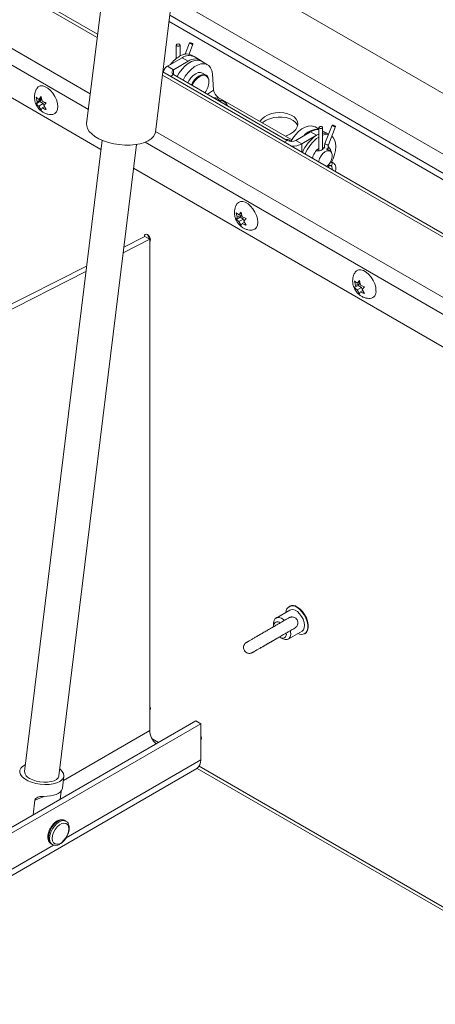
# Model space of a CAD drawing. Units: inches. Extents: x 0.1 to 10.8, y -1.1 to 8.4.
# Drawn here: x 9.3 to 9.4, y 3 to 3.3 of the extents above; entities that cross this region are included whole.
import ezdxf

# ---------------------------------------------------------------- set-up
doc = ezdxf.new("R2010")
doc.units = ezdxf.units.IN
doc.header["$MEASUREMENT"] = 0

msp = doc.modelspace()

# ---------------------------------------------------------------- linework, layer by layer
at = {"color": 8, "linetype": 'Continuous', "lineweight": 15}
for p, q in [((9.313686275440231, 3.302098178536087), (8.85464186091909, 3.567098878340644)), ((8.857414852853422, 3.546688662027683), (9.311527916912736, 3.284534770248726)), ((9.310930885362502, 3.279676402617404), (8.855161815208154, 3.542786286366163)), ((9.336075153788734, 3.307072493032069), (9.786993269391916, 3.046763005737583)), ((9.782939539041044, 3.031204035603298), (9.334021202577027, 3.290359074973859)), ((9.337498724276417, 3.290504196490092), (9.336567420129608, 3.289966566049924)), ((9.337498789347976, 3.29050417213188), (9.337498789347976, 3.292040943532907)), ((9.349992203243064, 3.285664385248467), (9.348102655324183, 3.284382673607728)), ((9.351031884070736, 3.283155557059203), (9.351439166956068, 3.283431835622985)), ((9.331862844049533, 3.272795666686498), (9.778679824671398, 3.014853714222331)), ((9.777501378744994, 3.010330989966002), (9.328654881281679, 3.269444557564208)), ((9.372965001222743, 3.270029950615555), (9.372033697075933, 3.269492320175388)), ((9.37749879699725, 3.266337373862424), (9.37749879699725, 3.268949430633654)), ((9.330044614558886, 3.08610259687508), (9.303120964362499, 3.070559904452216)), ((9.330844344014189, 3.083471486162934), (9.33278106881306, 3.082353438734854)), ((9.345967039306423, 3.076910776721721), (9.304027085816125, 3.052699356926333)), ((9.345512449397983, 3.075003769165295), (9.637775433377396, 2.906283939816525)), ((9.300067904439913, 3.050413770167928), (9.111619824778682, 2.941625009413381))]:
    msp.add_line(p, q, dxfattribs=at)
at = {"color": 7, "linetype": 'Continuous', "lineweight": 15}
for p, q in [((9.313809911401588, 3.303104177195499), (8.856234877745392, 3.567256621482351)), ((9.31484337789541, 3.267211011238941), (8.855161815208154, 3.532579528850575)), ((9.34019639588166, 3.517818194505506), (9.310382267051871, 3.275212435526502)), ((9.33183583935271, 3.272575968846504), (9.3616499681825, 3.515181709039949)), ((9.793092849545445, 3.070174827838218), (9.339165760000636, 3.332221358815191)), ((9.788798029069929, 3.053689956409165), (9.336989604401861, 3.314513408186768)), ((9.787461556863443, 3.048560052783043), (9.336312372155641, 3.309002933432269)), ((9.338352040160233, 3.299723844297067), (9.338352040160233, 3.295533950893865)), ((9.339508882329179, 3.296321422721844), (9.339508882329179, 3.299723844297067)), ((9.342456038290129, 3.30043268152609), (9.341087648484145, 3.296905802526979)), ((9.342326806174732, 3.296901207666944), (9.343534599374069, 3.300014199524263)), ((9.340223205363808, 3.295774830515279), (9.335627005964595, 3.29312150107982)), ((9.340223205363808, 3.295774830515279), (9.342094988747188, 3.294694272968368)), ((9.34389935799585, 3.296138850263658), (9.343067483190596, 3.296619081366726)), ((9.345771141379233, 3.295058292716747), (9.34389935799585, 3.296138850263658)), ((9.337498789347976, 3.292040943532907), (9.335627005964595, 3.29312150107982)), ((9.342094988747188, 3.294694272968368), (9.337498789347976, 3.292040943532907)), ((9.348088274509731, 3.293575106239936), (9.346216491126349, 3.294655663786848)), ((9.783183622457386, 3.032140501426996), (9.334144838538384, 3.291365073633272)), ((9.337498724276417, 3.290504196490092), (9.372965001222743, 3.270029950615555)), ((9.347616831067612, 3.290370316914191), (9.346507686351124, 3.291010612529943)), ((9.349992203243064, 3.285664385248467), (9.34959162272827, 3.290720461986484)), ((9.29498204156217, 3.282054712735909), (9.294655902910423, 3.283506637942145)), ((9.295501963315454, 3.282794480459984), (9.296215668170275, 3.283646116787387)), ((9.296215668170275, 3.283646116787387), (9.29654187189358, 3.282194154016139)), ((9.295828329717656, 3.282103622418737), (9.294655902910423, 3.281426794829601)), ((9.294655902910423, 3.281426794829601), (9.29498204156217, 3.282054712735909)), ((9.29634825147094, 3.282843408928371), (9.29498204156217, 3.282054712735909)), ((9.296303091809266, 3.283256962095263), (9.295501963315454, 3.282794480459984)), ((9.296868173224224, 3.281503333539903), (9.295501963315454, 3.280714637347441)), ((9.296215668170275, 3.279486449347858), (9.295501963315454, 3.280714637347441)), ((9.29634825147094, 3.282843408928371), (9.295828329717656, 3.282103622418737)), ((9.295828329717656, 3.282103622418737), (9.296868173224224, 3.281503333539903)), ((9.297253104029174, 3.280524896475915), (9.29654187189358, 3.280114310903596)), ((9.296868173224224, 3.281503333539903), (9.297101649976511, 3.280901654008068)), ((9.297775498501686, 3.281705733740632), (9.297061793646865, 3.28085409741323)), ((9.297061793646865, 3.28085409741323), (9.297775498501686, 3.279625890628089)), ((9.301367188250655, 3.280570430448683), (9.301361982525966, 3.280763733357478)), ((9.352242540418652, 3.282054477916572), (9.351420979455437, 3.282894015433649)), ((9.374377411938125, 3.270189868658036), (9.351439166956068, 3.283431835622985)), ((9.352623892287879, 3.282391188088997), (9.352563278131035, 3.282413851639181)), ((9.29654187189358, 3.280114310903596), (9.296215668170275, 3.279486449347858)), ((9.386927373017645, 3.274743923753084), (9.384704593647129, 3.269014912683206)), ((9.38578308965951, 3.268596468246391), (9.388005869030026, 3.274325479316269)), ((9.375627078685428, 3.270029950615555), (9.38022327808464, 3.272683280051015)), ((9.37749879699725, 3.268949430633654), (9.382094996396463, 3.271602760069114)), ((9.382094996396463, 3.271602760069114), (9.38022327808464, 3.272683280051015)), ((9.38282334235197, 3.273522978396154), (9.381606504205987, 3.274225444105427)), ((9.38282330981619, 3.271963994376387), (9.382094996396463, 3.271602760069114)), ((9.38282334235197, 3.274035067741556), (9.38282334235197, 3.266750516568512)), ((9.385771149028505, 3.271966779817494), (9.383980184520917, 3.273000681620506)), ((9.383980217056695, 3.267228477531114), (9.383980217056695, 3.274035086524061)), ((9.38583543972841, 3.271929665586437), (9.385771149028505, 3.271966779817494)), ((9.315193690631181, 3.270061898583029), (9.2910171338888, 3.073330679525993)), ((9.301743985110779, 3.072012443837799), (9.325920509317381, 3.268743637067745)), ((9.374110260654255, 3.269725114212308), (9.373951355908135, 3.269887505958845)), ((9.375627078685428, 3.270029950615555), (9.37749879699725, 3.268949430633654)), ((9.38642147418524, 3.267143384986437), (9.385717042027522, 3.268145641847467)), ((9.384688748722606, 3.267639000718454), (9.384458655691367, 3.267771830598026)), ((9.386382366178518, 3.266661296172184), (9.385176655269055, 3.267357338264544)), ((9.385732333843794, 3.262231871433197), (9.386449031990312, 3.262167782999712)), ((9.386552105339149, 3.263320026745711), (9.386493345721725, 3.263325273430138)), ((9.775189906840094, 3.001458616777943), (9.325010808928031, 3.261341478240332)), ((9.357373823244304, 3.246036703835689), (9.357047684592557, 3.247488629041925)), ((9.358740033153074, 3.246825400028151), (9.357373823244304, 3.246036703835689)), ((9.357893744997588, 3.246776471559764), (9.358607449852409, 3.247628107887166)), ((9.3586948734914, 3.247238953195043), (9.357893744997588, 3.246776471559764)), ((9.358740033153074, 3.246825400028151), (9.35822011139979, 3.246085613518517)), ((9.358607449852409, 3.247628107887166), (9.358933653575715, 3.246176145115919)), ((9.35822011139979, 3.246085613518517), (9.357047684592557, 3.245408785929381)), ((9.357047684592557, 3.245408785929381), (9.357373823244304, 3.246036703835689)), ((9.359259954906358, 3.245485324639683), (9.357893744997588, 3.244696628447221)), ((9.358607449852409, 3.243468440447638), (9.357893744997588, 3.244696628447221)), ((9.35822011139979, 3.246085613518517), (9.359259954906358, 3.245485324639683)), ((9.358933653575715, 3.244096302003376), (9.358607449852409, 3.243468440447638)), ((9.359644885711308, 3.244506887575694), (9.358933653575715, 3.244096302003376)), ((9.359259954906358, 3.245485324639683), (9.359493431658647, 3.244883645107848)), ((9.36016728018382, 3.245687724840412), (9.359453575328999, 3.24483608851301)), ((9.359453575328999, 3.24483608851301), (9.36016728018382, 3.243607881727869)), ((9.363758969932789, 3.244552440334022), (9.3637537642081, 3.2447457056717)), ((9.330044614558886, 3.239195990716267), (9.321774377353286, 3.235005802558343)), ((9.32854172184126, 3.240063592214736), (9.32198794220864, 3.236743070712823)), ((9.32854172184126, 3.240063592214736), (9.330044614558886, 3.239195990716267)), ((9.330044614558886, 3.08610259687508), (9.330044614558886, 3.239195990716267)), ((9.31037615032536, 3.230859847072015), (9.002924675574015, 3.075086660520409)), ((9.310162618005787, 3.22912259770004), (9.004427568291643, 3.07421905902194)), ((9.394244279353849, 3.224751842584659), (9.393918140702102, 3.226203767790896)), ((9.39561048926262, 3.225540538777122), (9.394244279353849, 3.224751842584659)), ((9.394764201107131, 3.225491610308735), (9.395477905961952, 3.226343246636138)), ((9.395565329600945, 3.225954091944014), (9.394764201107131, 3.225491610308735)), ((9.39561048926262, 3.225540538777122), (9.395090567509335, 3.224800752267488)), ((9.395477905961952, 3.226343246636138), (9.395804044613701, 3.224891321429901)), ((9.395090567509335, 3.224800752267488), (9.393918140702102, 3.224123924678352)), ((9.393918140702102, 3.224123924678352), (9.394244279353849, 3.224751842584659)), ((9.396130411015902, 3.224200463388654), (9.394764201107131, 3.223411767196191)), ((9.395477905961952, 3.222183579196609), (9.394764201107131, 3.223411767196191)), ((9.395090567509335, 3.224800752267488), (9.396130411015902, 3.224200463388654)), ((9.395804044613701, 3.222811478317357), (9.395477905961952, 3.222183579196609)), ((9.396515276749295, 3.223222063889676), (9.395804044613701, 3.222811478317357)), ((9.396130411015902, 3.224200463388654), (9.39636388776819, 3.223598783856819)), ((9.397037671221804, 3.224402901154395), (9.396323966366984, 3.223551264826992)), ((9.396323966366984, 3.223551264826992), (9.397037671221804, 3.222323058041851)), ((9.40062630260752, 3.223063323412025), (9.400609644288515, 3.223674660280134)), ((9.373625119649049, 3.124831077724708), (9.373483523937516, 3.124749336260356)), ((9.373760598634073, 3.123635768263089), (9.369462492044846, 3.121154524143895)), ((9.36867558168659, 3.119415133012558), (9.368675549150812, 3.118614754101615)), ((9.370668300561647, 3.115162841102934), (9.371361410268166, 3.114762582592133)), ((9.373261239493308, 3.11457422899363), (9.377559346082535, 3.117055473112823)), ((9.37838510416128, 3.11625864859353), (9.378526699872813, 3.116340390057882)), ((9.344464081517238, 3.089097913258882), (9.100312828075927, 2.948152394756931)), ((9.345967039306423, 3.088230274195402), (9.101815785865112, 2.947284755693451)), ((9.345967039306423, 3.088230274195402), (9.344464081517238, 3.089097913258882)), ((9.345967039306423, 3.076910776721721), (9.345967039306423, 3.088230274195402)), ((9.113322519717018, 2.940642056523509), (9.344763150400603, 3.07424988869447)), ((9.302821667728677, 3.068124159654631), (9.303276355244456, 3.07182411472728)), ((9.344854283118433, 3.074305956211803), (9.636781237569192, 2.905780112580825)), ((9.302414319771787, 3.067235629588935), (9.30209520884837, 3.06463891181698)), ((9.302819260081009, 3.068124534161175), (9.302760988500275, 3.067863948312062)), ((9.293661446815985, 3.059770204629031), (9.29423137606206, 3.064408116521934)), ((9.29423137606206, 3.064408116521934), (9.297129402996259, 3.065569940375401)), ((9.30392212539209, 3.057843036922954), (9.30353390847343, 3.05806714977972)), ((9.299318572906754, 3.050765173107233), (9.299706789825414, 3.050541060250467))]:
    msp.add_line(p, q, dxfattribs=at)
at = {"color": 7, "linetype": 'Continuous', "lineweight": 15, "flags": 128}
for points in [[(9.33933950106212, 3.299959940392403), (9.339151802151314, 3.300032346951474), (9.338930461244706, 3.300057759681545), (9.338709120338098, 3.300032309386463), (9.338521453963072, 3.299959959174909), (9.338396093605411, 3.299851602900128), (9.338352040160233, 3.299723844297067), (9.338396028533854, 3.299596048128995), (9.33852148649885, 3.29948771063672), (9.33870908780232, 3.299415322860154), (9.338930461244706, 3.29938992891259), (9.339151834687094, 3.299415322860154), (9.339339468526342, 3.299487729419226), (9.339464861419781, 3.299596029346489), (9.339508882329179, 3.299723844297067), (9.339464861419781, 3.299851621682634), (9.33933950106212, 3.299959940392403)], [(9.342641101802812, 3.300255108643026), (9.342511511793843, 3.300343082977578), (9.342455615324997, 3.300412814101611), (9.342481904234676, 3.300453709948935), (9.342586279014684, 3.300459574185524), (9.34275302488362, 3.300429469923897), (9.342956568718947, 3.300368038680736), (9.343166034066108, 3.300284579689132), (9.343349535861385, 3.300191772407327), (9.343479093334576, 3.300103854420291), (9.343534989803421, 3.300034123296259), (9.343508765965302, 3.299993189883923), (9.343404293577954, 3.29998734442984), (9.343237645316357, 3.300017429908962), (9.34303403640947, 3.300078898717133), (9.342824571062309, 3.300162357708738), (9.342641101802812, 3.300255108643026)], [(9.346216491126349, 3.294655663786848), (9.345882348672895, 3.29481629288034), (9.345041103563199, 3.294995191548626), (9.34410378029722, 3.29491632379809), (9.343106330911086, 3.294582710730162), (9.342087147624376, 3.294007179278857), (9.341085370979593, 3.293211855159443), (9.340139523339436, 3.292227298860973), (9.339285947169385, 3.291091359873756), (9.338575398285158, 3.28988266978322)], [(9.34959162272827, 3.290720461986484), (9.349403696067007, 3.291768770142825), (9.349023938450966, 3.292641789467068), (9.348466958445055, 3.293305948795356), (9.347754132056274, 3.293735735333428), (9.34691288694658, 3.293914634001714), (9.3459755636806, 3.293835766251178), (9.344978114294467, 3.293502153183251), (9.343958931007757, 3.292926621731946), (9.342957154362976, 3.292131297612531), (9.342011306722817, 3.291146741314061), (9.341157730552766, 3.290010802326844), (9.340447181668539, 3.288802112236307)], [(9.341960095406192, 3.287928704801118), (9.342292155569773, 3.288576850554365), (9.342909521982074, 3.289480284062406), (9.343628465097362, 3.290239209522984), (9.344400018567786, 3.290801914888132), (9.34517153950243, 3.291130007415864), (9.34589048261772, 3.291201156007576), (9.346507686351124, 3.291010612529943)], [(9.347407886292919, 3.29023249532929), (9.347068961079904, 3.290302127626048), (9.34638346474574, 3.290234282154222), (9.345647830775668, 3.289921458918189), (9.344912164269816, 3.289384918468686), (9.344226667935652, 3.288661306719728), (9.343637998080698, 3.287799875027869), (9.343307532170304, 3.287150846203778)], [(9.2948590563164, 3.286213922044889), (9.295306618496511, 3.286691267512148), (9.295932086317858, 3.286970047533638), (9.29667194993924, 3.286991363424042), (9.297483327203532, 3.286753896170497), (9.298318911087627, 3.286271523861793), (9.299130223280361, 3.285572232431265), (9.2998701519733, 3.284696650621364), (9.30049561979465, 3.283695720824737), (9.3009703168147, 3.2826275621524), (9.301266587621045, 3.281554295851414), (9.301367318393773, 3.280538250799135), (9.301266587621045, 3.279638507021504), (9.3009703168147, 3.278907307712424), (9.30049561979465, 3.278387222553365), (9.2998701519733, 3.278108423746317), (9.299566918510184, 3.278067499132059)], [(9.352242540418652, 3.282054477916572), (9.352347728593143, 3.281934081277206), (9.352350526670163, 3.281930418661139)], [(9.365812595786702, 3.277349464520488), (9.364986056849254, 3.276661596366429), (9.364426831874571, 3.275934211322642)], [(9.372335368821645, 3.271368710122521), (9.372873152717768, 3.271543055680402), (9.373986071584651, 3.27204508945544), (9.374919392949778, 3.272678169129211), (9.375629518868875, 3.273412730323522), (9.376083197775495, 3.274214456701527), (9.37625924887731, 3.275045763816203), (9.3761493755506, 3.275867865225648), (9.375758783520052, 3.276642275108799), (9.375105757893634, 3.277332799244603), (9.374220752160774, 3.277907131528048), (9.373145216904309, 3.278338431725057), (9.371929354831705, 3.278606565102589), (9.370630103556744, 3.278698928864994), (9.369308174843606, 3.278611278568996), (9.36802541920875, 3.278347652972295), (9.366841800093438, 3.277920392797762), (9.365812595786702, 3.277349464520488), (9.365812595786702, 3.277349464520488)], [(9.310382267051871, 3.275212435526502), (9.310386887132532, 3.274552756837322), (9.310639755209285, 3.273692332407449), (9.311163743934983, 3.272837181123496), (9.311945285889653, 3.272009409573243), (9.312964241425908, 3.271230410743589), (9.314194093883613, 3.270520432032078), (9.31560302327061, 3.269897842729181), (9.317154556978299, 3.269378758368188), (9.318808513319237, 3.268976608727575), (9.320522107743638, 3.268701818519253), (9.322250896376978, 3.268561488067653), (9.32395004491537, 3.268559299397199), (9.325575630056754, 3.268695290817819), (9.327085615574271, 3.268965913251088), (9.328440730782297, 3.269364180468904), (9.329605967182307, 3.269879744205195), (9.330551131571097, 3.270499344920784), (9.331251757042638, 3.271206811754545), (9.331689721167853, 3.27198390774226), (9.33183583935271, 3.272575968846504)], [(9.365261244470611, 3.27545254319986), (9.365480112657991, 3.275645537621268), (9.366413466558896, 3.276278654863103), (9.367526385425782, 3.276780688638141), (9.36876681201176, 3.27712817889777), (9.370076897701232, 3.277304859344925), (9.371395149871306, 3.277302521453759), (9.37266010843488, 3.277121202322186), (9.37381262334518, 3.276769410092471), (9.374798685208559, 3.276263616829687), (9.37557222336152, 3.275627469668689), (9.376097155624818, 3.274890663866837), (9.376208688276272, 3.274637942790331)], [(9.374093797549929, 3.269694884473299), (9.374675960249022, 3.270661140192335), (9.375529536419073, 3.271797079179552), (9.37647538405923, 3.272781635478022), (9.377477160704013, 3.273576959597436), (9.37849634399072, 3.274152491048742), (9.379493793376856, 3.27448610411667), (9.380431116642836, 3.274564971867206), (9.38127236175253, 3.274386073198919), (9.381606504205987, 3.274225444105427)], [(9.383810770718078, 3.274271220184409), (9.38362313687883, 3.274343589178468), (9.383401795972222, 3.274369001908539), (9.383180389994056, 3.274343589178468), (9.382992788690586, 3.274271201401903), (9.382867363261369, 3.274162882692134), (9.38282334235197, 3.274035067741556), (9.382867363261369, 3.273907290355989), (9.382992723619028, 3.27379897164622), (9.383180422529835, 3.273726565087149), (9.383401763436444, 3.273701152357078), (9.38362310434305, 3.27372660265216), (9.383810803253857, 3.27379897164622), (9.383936131075737, 3.273907309138495), (9.383980217056695, 3.274035086524061), (9.383936196147298, 3.274162863909628), (9.383810770718078, 3.274271220184409)], [(9.38711237145877, 3.274566388435032), (9.38698284652136, 3.274654325204573), (9.386926950052514, 3.274724056328606), (9.386953173890634, 3.274764989740941), (9.3870576137422, 3.274770816412518), (9.387224262003798, 3.274740730933396), (9.387427870910685, 3.274679262125225), (9.387637336257846, 3.27459580313362), (9.387820805517343, 3.274503052199332), (9.387950395526312, 3.27441507786478), (9.388006291995158, 3.274345346740748), (9.38798000308548, 3.274304450893423), (9.387875628305471, 3.274298586656835), (9.387708914972317, 3.274328709700968), (9.387505371136987, 3.274390140944128), (9.387295905789825, 3.274473599935733), (9.38711237145877, 3.274566388435032)], [(9.38577931550911, 3.271784940687197), (9.384916629320855, 3.271814082894773), (9.383980217056695, 3.271606045558309)], [(9.386753274062588, 3.263262404959759), (9.387249997805228, 3.264278525568135), (9.387730453658214, 3.265593901650345), (9.388026334035208, 3.266891016703399), (9.388126251413453, 3.268120014923486), (9.388026334035208, 3.269233650994205), (9.387730453658214, 3.270189149835487), (9.387249997805228, 3.270949784611881), (9.386843137885027, 3.271328539648759)], [(9.374080620559312, 3.269718800263254), (9.374048312530462, 3.269770095713446), (9.373700765335931, 3.270078580995802)], [(9.38530975914219, 3.261828191963213), (9.385332696866598, 3.261847332295036), (9.385933827925028, 3.262466786038208), (9.386438685612493, 3.263223176751128), (9.386802468160894, 3.264049312694827), (9.386992802469827, 3.264871764158685), (9.386992802469827, 3.265617475690054), (9.386802468160894, 3.266220171838444), (9.386438685612493, 3.266626293392016), (9.385933827925028, 3.266799787826284), (9.385332696866598, 3.266725190422689), (9.384688748722606, 3.266409183824098), (9.384059148857288, 3.265879790719831), (9.383499923882605, 3.265184101247971), (9.383060690861994, 3.264383896454794), (9.382780492730625, 3.263550276015813), (9.382733380922193, 3.263315498525965)], [(9.385679918703335, 3.261614504982957), (9.385815495295697, 3.261793913130894), (9.386103176656306, 3.262198714923157)], [(9.357250772926974, 3.25019595070968), (9.357698400178645, 3.250673258611928), (9.358323867999992, 3.250952038633418), (9.359063731621374, 3.250973354523822), (9.359875108885666, 3.250735887270278), (9.360710692769763, 3.250253514961573), (9.361522004962495, 3.249554223531045), (9.362261933655436, 3.248678641721144), (9.362887401476783, 3.247677711924517), (9.363362098496834, 3.246609553252179), (9.36365836930318, 3.245536286951194), (9.363759100075907, 3.244520241898915), (9.36365836930318, 3.243620498121284), (9.363362098496834, 3.242889298812204), (9.362887401476783, 3.242369213653145), (9.362261933655436, 3.242090414846097), (9.36195870019232, 3.242049490231839)], [(9.33025264833176, 3.239019858054397), (9.330181394975083, 3.239474574598227), (9.32997850185534, 3.239942297181948), (9.329674877962871, 3.240351850224582), (9.32931672410429, 3.240640870006976), (9.328958570245707, 3.240765365867774), (9.328654946353238, 3.240706369509575), (9.328452118305055, 3.24047286477063), (9.328380864948379, 3.240100415601308), (9.32838594052995, 3.239984734608145)], [(9.330044614558886, 3.238460686384323), (9.330181394975083, 3.238647427670634), (9.33025264833176, 3.239019858054397)], [(9.394130339054724, 3.228924897698992), (9.39456879121663, 3.229388434925911), (9.395194259037979, 3.2296672149474), (9.395934122659359, 3.229688530837804), (9.39674556499521, 3.229451026019249), (9.397581083807747, 3.228968691275555), (9.398392396000482, 3.228269399845027), (9.39913238976498, 3.227393780470115), (9.399757857586327, 3.226392850673488), (9.400232489534819, 3.225324729566162), (9.400528825412723, 3.224251425700164), (9.40062955618545, 3.223235380647886)], [(9.37628459424939, 3.116319621971103), (9.376763846278543, 3.116138771404958), (9.377545160482759, 3.116029897871414), (9.378232836714135, 3.116181059341856), (9.378786921035688, 3.116583455729498), (9.379175268097466, 3.117213672515728), (9.37937523299707, 3.118035127396857), (9.37937523299707, 3.119000061699871), (9.379175268097466, 3.12005239113978), (9.378786921035688, 3.121130983899587), (9.378232836714135, 3.122173112427815), (9.377545160482759, 3.123118243278401), (9.376763846278543, 3.1239114559236), (9.375934314049399, 3.124506645471896)], [(9.378526699872813, 3.116340390057882), (9.378928516747221, 3.11666519719385), (9.379316863808999, 3.11729541398008), (9.379516828708603, 3.118116868861209), (9.379516828708603, 3.119081803164223), (9.379316863808999, 3.120134132604132), (9.378928516747221, 3.121212725363939), (9.378374432425668, 3.122254853892166), (9.37768675619429, 3.123199984742753), (9.376905441990075, 3.123993197387952), (9.376075909760932, 3.124588386936248)], [(9.36867558168659, 3.119415133012558), (9.36868449649012, 3.119662553744058), (9.368850689250808, 3.120415715254599), (9.369214634478105, 3.120967955594065), (9.36974770068623, 3.121275769418709), (9.370407851648315, 3.121314956984756), (9.371143160260594, 3.121082385624229), (9.371895647764346, 3.120596422173043), (9.372079605060533, 3.120439321719182)], [(9.377559476225652, 3.117055576445606), (9.378001507323281, 3.117473530850578), (9.378269927502542, 3.118104469020477), (9.378344694723383, 3.118901669390637), (9.378220408046442, 3.119805928766564), (9.377906242561478, 3.120750202350797), (9.377425428814918, 3.121664502028441), (9.376813691092437, 3.122480977714209), (9.376116384270386, 3.123139087808751), (9.375385240237858, 3.123590008803226), (9.374674463603174, 3.123800316882418), (9.374036827400367, 3.12375437332432), (9.373760598634073, 3.123635768263089)], [(9.37395242958885, 3.117189797771369), (9.37399459595883, 3.11696095605397), (9.374039235048036, 3.116066194697076), (9.373873042287348, 3.115313037882925), (9.37350909706005, 3.11476079754346), (9.372976030851927, 3.114452979022426), (9.372315879889841, 3.114413796152769), (9.371580571277562, 3.114646362816905), (9.371361410268166, 3.114762582592133)], [(9.33025264833176, 3.092923098229933), (9.330181394975083, 3.093377804206887), (9.330044614558886, 3.09372246645205)], [(9.330237519194382, 3.09312525293542), (9.330046989670775, 3.093300033505457), (9.330044647094667, 3.093302510631177)], [(9.330044614558886, 3.09236392186347), (9.330181394975083, 3.092550659627489), (9.33025264833176, 3.092923098229933)], [(9.346197197409222, 3.083718505972769), (9.346125944052545, 3.084173211949722), (9.345967039306423, 3.084561176353593)], [(9.346182133343405, 3.083920624287342), (9.345991603819797, 3.084095403683281), (9.345967071842203, 3.084121772783252)], [(9.345967039306423, 3.083141570481111), (9.346125944052545, 3.083346067370325), (9.346197197409222, 3.083718505972769)], [(9.291274687117774, 3.075426253039017), (9.291228160953368, 3.075405372987428), (9.290407380848857, 3.074929095270784), (9.289831172197378, 3.07436034985032), (9.289523058367363, 3.07372251751657), (9.289495728312748, 3.073041620452571), (9.289750190642687, 3.072345627320845), (9.290276164050923, 3.071662938958615), (9.291052077315774, 3.071021507975709), (9.292046110445082, 3.070447664864753), (9.293217593714713, 3.069964887757743), (9.294518569385978, 3.069592900865773), (9.295895776388154, 3.069346951341882), (9.297292797679926, 3.06923714248532), (9.298652532968614, 3.069267886673211), (9.299919215928492, 3.069438029759926), (9.301041017063127, 3.0697405317348), (9.301972028387924, 3.070163044240675), (9.302674117969532, 3.070688234524036), (9.303118589250609, 3.071294611819466), (9.303287222194744, 3.071957370168408), (9.303173021609386, 3.072649376804635), (9.302780737718312, 3.073342315505314), (9.30212647573228, 3.074007750115662), (9.302001505803974, 3.074107998568317)], [(9.301743985110779, 3.072012443837799), (9.301722999533128, 3.071891105717875), (9.301462062583106, 3.071341186222937), (9.300946305409573, 3.070857975151959), (9.300201593957075, 3.070465726616347), (9.299265311836033, 3.070184067125487), (9.298184343104424, 3.070027145741715), (9.29701292490635, 3.070002835883362), (9.295809784323453, 3.070112331557363), (9.294635275226343, 3.070350173238248), (9.293548319911343, 3.070704400519118), (9.292603383273006, 3.071157254139475)], [(9.302760988500275, 3.067863948312062), (9.30251472518672, 3.067369624330229), (9.302105652833527, 3.066915815779121), (9.301543857532277, 3.06651383157462), (9.300843264596516, 3.066173508528163), (9.300021150525053, 3.065903375705117), (9.299097915251512, 3.065710008790265), (9.298096333821405, 3.065598286013569), (9.297041198498565, 3.065570876338336)], [(9.30479538570862, 3.055432670352783), (9.304691498965301, 3.054538216885365), (9.304388200430626, 3.053596249969908), (9.303910119689526, 3.052683115914544), (9.303295941783597, 3.051872764549826), (9.302595446455175, 3.051230859059848), (9.301865376103363, 3.05080939841679), (9.30116488077494, 3.050642529215824), (9.30055070286901, 3.050743765864287), (9.300072589592133, 3.051104900862703), (9.299769323593237, 3.051696705526342), (9.299665404314139, 3.052471195130523), (9.299769323593237, 3.053365667380447), (9.300072589592133, 3.054307616100447), (9.30055070286901, 3.055220768938316), (9.30116488077494, 3.056031120303034), (9.301865376103363, 3.056673025205963), (9.302595446455175, 3.057094485849021), (9.303295941783597, 3.057261355637036), (9.303910119689526, 3.057160118988573), (9.304388200430626, 3.056798965207651), (9.304691498965301, 3.056207178739469), (9.30479538570862, 3.055432670352783)], [(9.30392212539209, 3.057843036922954), (9.303922320606764, 3.057842951195526), (9.303983943372769, 3.057805218141256)]]:
    msp.add_lwpolyline(points, dxfattribs=at)
at = {"color": 8, "linetype": 'Continuous', "lineweight": 15, "flags": 128}
for points in [[(9.343069240122679, 3.287288409185366), (9.34340130028626, 3.287936554938613), (9.34401866669856, 3.288839988446654), (9.344737609813848, 3.289598913907231), (9.345509163284273, 3.29016161927238), (9.346280684218918, 3.290489711800112), (9.346999627334206, 3.290560860391824), (9.347616831067612, 3.290370316914191)], [(9.384889592088253, 3.268837377365154), (9.384760067150841, 3.268925314134695), (9.384704170681998, 3.268995045258727), (9.384704593647129, 3.269014912683206)], [(9.299318572906754, 3.050765173107233), (9.299318410227858, 3.050765277030119), (9.298844689281186, 3.051204723326458), (9.298546889293213, 3.051863019548667), (9.298445312590225, 3.052695307987288), (9.298546889293213, 3.053644874977897), (9.298844689281186, 3.054647003747539), (9.299318410227858, 3.055633396019771), (9.299935776640158, 3.056536836572397), (9.300654719755446, 3.057295758510683), (9.301426240690091, 3.057858441571033), (9.302197761624736, 3.058186537621057), (9.302916704740026, 3.058257689735061), (9.30353390847343, 3.05806714977972)], [(9.2996709679324, 3.050562460949961), (9.299232906199846, 3.050980610469692), (9.298935106211873, 3.051638906691901), (9.298833529508885, 3.052471195130523), (9.298935106211873, 3.053420762121131), (9.299232906199846, 3.054422890890772), (9.299706627146518, 3.055409283163005), (9.300323993558818, 3.056312723715632), (9.301042936674106, 3.057071645653917), (9.301814457608751, 3.057634328714267), (9.302585978543396, 3.057962424764291), (9.303304921658686, 3.058033576878295), (9.30392212539209, 3.057843036922954)]]:
    msp.add_lwpolyline(points, dxfattribs=at)
at = {"color": 7, "linetype": 'Continuous', "lineweight": 15}
for centre, radius, start, end in [((9.344493642293276, 3.287864376068242), 0.00982024383806421, 121.3034645627751, 143.7866589038258), ((9.341545140060298, 3.293248553872587), 0.003698375886132319, 65.69305863228627, 125.6171486635336), ((9.34237701486555, 3.292768322769528), 0.003698375886123933, 65.69305863220738, 125.6171486635649), ((9.336567267244467, 3.291046430411512), 0.002278159246606017, 114.3763514032676, 174.3031999647528), ((9.344157398893813, 3.292013518332932), 0.003382304100509146, 48.78388743322937, 127.5725019052286), ((9.337790385488189, 3.291272557662863), 0.0008218547038708764, 110.7813432830602, 249.2138044861659), ((9.346491945718094, 3.288698766200543), 0.002014807394729199, 352.626382006411, 56.06105719634098), ((9.353103032694802, 3.286095402061949), 0.003140546986006072, 187.8883182717738, 238.0079724973072), ((9.350163697914649, 3.281118193587525), 0.002209549740310466, 62.8958683559932, 95.59488543530222), ((9.350869208184898, 3.282376402299234), 0.0007700316469433124, 357.402406232524, 66.97531429845073), ((9.351414349422145, 3.279435843369466), 0.003233617543371092, 24.37891039638389, 85.83763694096295), ((9.351825575170553, 3.27967266933752), 0.00283331156457387, 21.5159951591912, 73.6346563549805), ((9.388178624108582, 3.262110409667996), 0.01127453955943573, 122.6557261595169, 158.5657358785359), ((9.382342276848371, 3.267849127709982), 0.005578974802368838, 85.0536748576259, 139.8910097341714), ((9.382615180596524, 3.268954416451379), 0.004430081418105604, 87.30678013927329, 122.67839208914), ((9.384394925007435, 3.269397467159277), 0.002914680101116624, 61.82476238164554, 98.1805920259016), ((9.372694074367349, 3.26811168411273), 0.002209549740301666, 62.89586835597028, 95.5948854353694), ((9.374296039954086, 3.272598762575593), 0.002893174552350248, 242.6089126350026, 297.391087364999), ((9.374427072670573, 3.274716019633341), 0.006533684950348714, 268.8925232118538, 298.0431628937178), ((9.389059441310371, 3.261601484663605), 0.0113305118167338, 123.3929612653921, 158.5211706790485), ((9.385520606203492, 3.263608790722385), 0.004765468179266276, 124.4714166881521, 170.2280983644263), ((9.331577412581742, 3.240865215268395), 0.002120237161773131, 189.1883955743809, 230.8055313217579), ((9.398558185696663, 3.222853863776194), 0.002106212435915153, 277.2025940186041, 10.43610087723048), ((9.37460344985398, 3.122859092380133), 0.002117930758269579, 51.06933670358637, 178.8965278863127), ((9.374650131821875, 3.122686184623335), 0.002377228716543932, 53.14695047719751, 115.5424343735403), ((9.369944939298271, 3.118735806832061), 0.001275149054039041, 48.65353302407411, 185.4474186694913), ((9.371500189212188, 3.116375445130734), 0.001470526183086525, 235.5485188420258, 293.1345067798011), ((9.371150422353432, 3.116233740318961), 0.001525049868356335, 307.4588992602426, 8.843366690394692), ((9.335745811354196, 3.086365133953989), 0.005707238440493338, 182.6365775452034, 230.4257281963625), ((9.342923882303623, 3.076684831911168), 0.003051533319678329, 307.0660806085083, 4.246239778867491), ((9.293482228770637, 3.073464234940545), 0.002468710154151946, 183.1011737578604, 249.145635900126)]:
    msp.add_arc(centre, radius, start, end, dxfattribs=at)
at = {"color": 8, "linetype": 'Continuous', "lineweight": 15}
for centre, radius, start, end in [((9.346669275173719, 3.28854692767442), 0.001840294733066102, 351.6633397992107, 66.33709925528592), ((9.342375511800364, 3.28855559003698), 0.006120814781824636, 322.9586157350659, 357.4203620301998), ((9.385617052182743, 3.269758041024872), 0.001173379633111512, 231.6860610223038, 278.1348641464068), ((9.385172792963509, 3.267912533133121), 0.0005921990782545243, 276.0352538556529, 23.1352437817499), ((9.386043428248525, 3.266905235243273), 0.0004468042417395339, 324.5818665328979, 32.20884488661834), ((9.386406852204571, 3.262752314273094), 0.0005860160744655511, 274.1052328158721, 75.6421967778685)]:
    msp.add_arc(centre, radius, start, end, dxfattribs=at)
at = {"color": 7, "linetype": 'Continuous', "lineweight": 15}
for points, knots in [([(9.294848970224814, 3.28618405650549), (9.294703108037078, 3.285936515046822), (9.294400625260302, 3.285423174139575), (9.294132991698646, 3.284526661616331), (9.294095859487385, 3.283889503296369), (9.294076635895689, 3.283559642214246)], [0, 0, 0, 0, 0.3099470883538963, 0.6427550374416487, 1, 1, 1, 1]), ([(9.294076635895689, 3.283559642214246), (9.294096822141809, 3.283213670075035), (9.294136428867938, 3.282534850264556), (9.294444359892273, 3.281530223591868), (9.294934452961396, 3.280550958408478), (9.295619792926015, 3.279666107403619), (9.296443597909356, 3.278952051050825), (9.297339825896147, 3.278438128746355), (9.298296128338265, 3.278139674123445), (9.299046178102023, 3.278022672386212), (9.299457665952596, 3.27807552986202), (9.299541540602327, 3.278086303940192)], [0, 0, 0, 0, 0.120577184381063, 0.236580268099394, 0.3621769739179117, 0.4979824754129745, 0.6214618196260172, 0.7400062693569038, 0.8556702860157144, 0.9705808951846836, 1, 1, 1, 1]), ([(9.294655902910423, 3.283506637942145), (9.294695809808132, 3.283461145744845), (9.294781392849211, 3.283363584651052), (9.295038998665495, 3.283115704378766), (9.295302887783274, 3.282932607253436), (9.295501963315454, 3.282794480459984)], [0, 0, 0, 0, 0.1766747688887916, 0.3788909905735559, 1, 1, 1, 1]), ([(9.295501963315454, 3.280714637347441), (9.295301188670358, 3.280852351084986), (9.294977992208885, 3.281074035414947), (9.294744388412283, 3.28132988352584), (9.294655902910423, 3.281426794829601)], [0, 0, 0, 0, 0.621215480456058, 0.9999999999999999, 0.9999999999999999, 0.9999999999999999, 0.9999999999999999]), ([(9.29654187189358, 3.282194154016139), (9.296780424931628, 3.282078249280628), (9.297164435062658, 3.28189167193483), (9.2976076250103, 3.281756815333554), (9.297775498501686, 3.281705733740632)], [0, 0, 0, 0, 0.621215480456058, 0.9999999999999999, 0.9999999999999999, 0.9999999999999999, 0.9999999999999999]), ([(9.297775498501686, 3.279625890628089), (9.297696695166108, 3.279648928389764), (9.297527696083417, 3.279698334427742), (9.297098308332563, 3.279847047100045), (9.296781140442972, 3.279999387045091), (9.29654187189358, 3.280114310903596)], [0, 0, 0, 0, 0.1766747688887916, 0.3788909905735559, 1, 1, 1, 1]), ([(9.384704593647129, 3.269014912683206), (9.384667236026088, 3.268903955758335), (9.384557885400902, 3.268579170379458), (9.384512506631483, 3.268088879426235), (9.384640482355499, 3.267769334372738), (9.384693856839958, 3.267636062593084)], [0, 0, 0, 0, 0.2322382852315842, 0.679791725900192, 1, 1, 1, 1]), ([(9.38571759513577, 3.268146419965517), (9.385718288839298, 3.268144919405443), (9.385720294280263, 3.268140581407267), (9.385703193693029, 3.268207153626615), (9.385710079416693, 3.268344908617677), (9.385742929044815, 3.268488206870787), (9.385775193942537, 3.268575183682215), (9.38578308965951, 3.268596468246391)], [0, 0, 0, 0, 0.1319877406427948, 0.3815659153400718, 0.6383992651749195, 0.911510735796254, 0.9999999999999999, 0.9999999999999999, 0.9999999999999999, 0.9999999999999999]), ([(9.383998957665575, 3.267825798149071), (9.384044653852818, 3.267790874722881), (9.384165295683102, 3.267698673900238), (9.384226796454485, 3.267554262596739), (9.38417383993232, 3.267380079402234), (9.383962242294404, 3.26719261940905), (9.383636399393684, 3.267008811383354), (9.383245815029648, 3.266850347851245), (9.382812670086617, 3.266734731137388), (9.382366155755605, 3.266699164086047), (9.382059753743322, 3.26676542889671), (9.381921871392374, 3.266839636617014), (9.381897439144526, 3.266852785953402)], [0, 0, 0, 0, 0.06598586820187491, 0.1742083178694555, 0.2925077907991021, 0.4116336050088297, 0.5215875584313795, 0.6268486359010282, 0.7369861949714223, 0.8556734088868371, 0.9744258563858857, 1, 1, 1, 1]), ([(9.386618738615162, 3.26639788802468), (9.386624869316229, 3.266458403272266), (9.386649135798258, 3.266697934143605), (9.386549044303525, 3.266947652008254), (9.386439779634358, 3.267115298627963), (9.38642147418524, 3.267143384986437)], [0, 0, 0, 0, 0.219610171544288, 0.8692588701814709, 1, 1, 1, 1]), ([(9.386449031990312, 3.262167782999712), (9.386490352610206, 3.262160700347692), (9.386628518144866, 3.262137017779385), (9.38676125468934, 3.262040216724331), (9.386919929004243, 3.261719403461165), (9.38698489996911, 3.261315610166464), (9.38692726703382, 3.261000566085432), (9.386909706089483, 3.260904571121043)], [0, 0, 0, 0, 0.1221515615041379, 0.4084434320696914, 0.6401982229548359, 0.8903672188941945, 1, 1, 1, 1]), ([(9.387964646197648, 3.260295543211926), (9.388014236717455, 3.260495321816272), (9.388136133166576, 3.260986389515821), (9.388113655579243, 3.261694509137556), (9.387928660388443, 3.262365239248768), (9.387563649839523, 3.262897798737515), (9.387077047882446, 3.263230541827672), (9.386706737015889, 3.263293667283907), (9.386552105339149, 3.263320026745711)], [0, 0, 0, 0, 0.1370567154617543, 0.336893563702528, 0.5172233932854572, 0.6864715782601195, 0.8690791172024884, 1, 1, 1, 1]), ([(9.357240751906948, 3.25016604760527), (9.357094889719214, 3.249918506146602), (9.356792406942436, 3.249405165239355), (9.35652477338078, 3.248508652716111), (9.356487641169519, 3.247871494396149), (9.356468417577823, 3.247541633314026)], [0, 0, 0, 0, 0.3099470883538963, 0.6427550374416487, 1, 1, 1, 1]), ([(9.356468417577823, 3.247541633314026), (9.356488602734109, 3.24719566060948), (9.356528207321912, 3.246516839689777), (9.356836148295807, 3.245512241036711), (9.357326171012827, 3.244532935940503), (9.358011568009282, 3.243648122214031), (9.358835378183423, 3.242934044512122), (9.359731579814317, 3.242420117120452), (9.360687901940311, 3.242121730703787), (9.361437912400138, 3.2420046056754), (9.361849404083438, 3.242057544761164), (9.361933257212902, 3.242068332604983)], [0, 0, 0, 0, 0.120578027622169, 0.2365819225932187, 0.3621723965408973, 0.4979871856755687, 0.6214673934256009, 0.7400126721819239, 0.85566831119805, 0.9705883149570447, 1, 1, 1, 1]), ([(9.357047684592557, 3.247488629041925), (9.357087591490266, 3.247443136844625), (9.357173174531347, 3.247345575750832), (9.35743078034763, 3.247097695478545), (9.357694669465408, 3.246914598353217), (9.357893744997588, 3.246776471559764)], [0, 0, 0, 0, 0.1766747688887916, 0.3788909905735559, 1, 1, 1, 1]), ([(9.357893744997588, 3.244696628447221), (9.357692970352492, 3.244834342184767), (9.357369773891019, 3.245056026514727), (9.357136170094417, 3.24531187462562), (9.357047684592557, 3.245408785929381)], [0, 0, 0, 0, 0.621215480456058, 0.9999999999999999, 0.9999999999999999, 0.9999999999999999, 0.9999999999999999]), ([(9.358933653575715, 3.246176145115919), (9.359172206613762, 3.246060240380408), (9.359556216744794, 3.24587366303461), (9.359999406692436, 3.245738806433335), (9.36016728018382, 3.245687724840412)], [0, 0, 0, 0, 0.621215480456058, 0.9999999999999999, 0.9999999999999999, 0.9999999999999999, 0.9999999999999999]), ([(9.36016728018382, 3.243607881727869), (9.360088476848244, 3.243630919489543), (9.35991947776555, 3.243680325527522), (9.359490090014697, 3.243829038199825), (9.359172922125106, 3.243981378144871), (9.358933653575715, 3.244096302003376)], [0, 0, 0, 0, 0.1766747688887916, 0.3788909905735559, 1, 1, 1, 1]), ([(9.394143581116902, 3.228900647377744), (9.39404023811784, 3.228750412819596), (9.39376074158269, 3.228344095615295), (9.393492077337903, 3.227582516426498), (9.393325569769289, 3.226669540971043), (9.39333773903688, 3.225724044861731), (9.393524542992623, 3.224755652077822), (9.393905190912829, 3.22377235709886), (9.394480532703586, 3.222841439154719), (9.395219282544659, 3.22203780982727), (9.396065147322226, 3.221414021957519), (9.396989270807557, 3.22098937547654), (9.397909579014577, 3.220757361340402), (9.398514735221765, 3.220771175182912), (9.398788421506174, 3.22077742259339)], [0, 0, 0, 0, 0.04785119428163791, 0.1294160526230473, 0.2100447590522879, 0.2917955203752478, 0.3771063252512167, 0.4682163524234619, 0.5663667789884443, 0.6612212156966912, 0.752889285575837, 0.8412504917673705, 0.9282043833578465, 1, 1, 1, 1]), ([(9.393918140702102, 3.226203767790896), (9.393958048939279, 3.226158276061783), (9.394043621407333, 3.226060731298812), (9.394301181390421, 3.225812834793206), (9.394565090961503, 3.225629744931461), (9.394764201107131, 3.225491610308735)], [0, 0, 0, 0, 0.1766745359710823, 0.3788309670976583, 1, 1, 1, 1]), ([(9.394764201107131, 3.223411767196191), (9.394563397876535, 3.223549490974091), (9.394240186491523, 3.223771170141659), (9.394006604127135, 3.224027025803915), (9.393918140702102, 3.224123924678352)], [0, 0, 0, 0, 0.6212752393935141, 1, 1, 1, 1]), ([(9.395804044613701, 3.224891321429901), (9.396042615044035, 3.22477540019233), (9.396426616232572, 3.224588814231356), (9.396869819260974, 3.224453970002636), (9.397037671221804, 3.224402901154395)], [0, 0, 0, 0, 0.6212752393935141, 1, 1, 1, 1]), ([(9.397037671221804, 3.222323058041851), (9.396958868697242, 3.222346096576785), (9.396789897903425, 3.222395496511085), (9.396360482032593, 3.222544182724447), (9.396043326725263, 3.222696534476935), (9.395804044613701, 3.222811478317357)], [0, 0, 0, 0, 0.1766745359710823, 0.3788309670976583, 1, 1, 1, 1]), ([(9.375256788981163, 3.117984989042238), (9.375265716565579, 3.117990138601658), (9.375314023675532, 3.118018002839229), (9.375345691131338, 3.118035966375949), (9.375348951761627, 3.118038648104577), (9.375365886588883, 3.118047981757594), (9.375381240501774, 3.118057293833449), (9.375408867709801, 3.11807399669776), (9.37551095546776, 3.118139163686671), (9.375771362097629, 3.1183419832824), (9.376097777752923, 3.11876288797164), (9.376289529482056, 3.119370374242953), (9.37627347653684, 3.119998203755233), (9.376049243252437, 3.120597862469231), (9.375642995190697, 3.121068792090496), (9.37516669795675, 3.121350325970479), (9.374727708733298, 3.121471657661709), (9.37434575792273, 3.121488686198808), (9.374036139029144, 3.121444355965358), (9.373803511600828, 3.121373491909936), (9.37365218460241, 3.121309051368842), (9.373566204523371, 3.121264515455933), (9.373535547652706, 3.121247534254237), (9.373527698484162, 3.121243235792569), (9.373522036611474, 3.121239929646565), (9.373516273034655, 3.121236740513185), (9.373508565248242, 3.121232306106494), (9.373487754468604, 3.121220239075147), (9.373354905825748, 3.121143693858942), (9.372981117881501, 3.120928010517235), (9.372405366318244, 3.120595706999195), (9.371654619317878, 3.120162261900751), (9.370751643228388, 3.119641004152812), (9.369725264705034, 3.11904847568611), (9.368608026082219, 3.118403559098848), (9.367435598030893, 3.117726647317736), (9.366245168213357, 3.117039352154638), (9.365074632413847, 3.116363551078678), (9.363961212841042, 3.115720627788051), (9.362940260066827, 3.115131169913911), (9.362044379369427, 3.114613770153289), (9.361301754133642, 3.114184953181323), (9.360736778490626, 3.113858796914728), (9.360364410069224, 3.113643413893647), (9.360253355117125, 3.113579892699759), (9.360228738829154, 3.113565034772649), (9.360226239096086, 3.113563837693583), (9.360215911850798, 3.113557604015868), (9.360207382966417, 3.113552682568334), (9.360190399027934, 3.113542326830185), (9.360152101144786, 3.113518741949516), (9.359989633426032, 3.113410107662605), (9.359695028866124, 3.113144089272077), (9.35940961351398, 3.112661836277967), (9.359281929694877, 3.112077457084743), (9.35934039002792, 3.111475497778813), (9.359605637631335, 3.110900506980002), (9.360030544038004, 3.110469706189618), (9.360501925200264, 3.110223659040289), (9.360931575570884, 3.110125366853544), (9.361301046218804, 3.110122745943144), (9.361596514791383, 3.110174543173529), (9.361813825626708, 3.110246319050941), (9.361949137186132, 3.11030668047364), (9.362021146537925, 3.110344544889453), (9.362046660402523, 3.110358422952477), (9.362054786065539, 3.110363078885845), (9.362060740177204, 3.110366316281378), (9.36206629981529, 3.1103696197474), (9.362073514625434, 3.110373598862829), (9.36209121780609, 3.110384015538649), (9.362210864268487, 3.110452733789791), (9.362572454751326, 3.110661631067916), (9.363136994223506, 3.110987286304141), (9.363877456103596, 3.111414835115864), (9.364771740541514, 3.11193107760396), (9.365791481308907, 3.112519743383342), (9.366903671594589, 3.113161773439877), (9.368075141507916, 3.11383818425732), (9.369260206617806, 3.114522307302037), (9.370102842098346, 3.115008907254036), (9.370516617461451, 3.115247751489648), (9.370560672203707, 3.115273181281216)], [0, 0, 0, 0, 0.003053970173188126, 0.01652501573624395, 0.02334453345532297, 0.02433432335308862, 0.02464077158152213, 0.02505524611106499, 0.02639539471324639, 0.03170264362650217, 0.04457411159480693, 0.05702889326190639, 0.0685675831237435, 0.08100390788548156, 0.09405552093831299, 0.1044354604602699, 0.1132060195443964, 0.1206623981168865, 0.1268209214077797, 0.1315971737935583, 0.1348876743186901, 0.1366840263306827, 0.137042378522631, 0.1372992392654915, 0.1376187789126245, 0.1381844970393843, 0.1396249450698216, 0.1463380923069506, 0.1719072862362396, 0.198907132187989, 0.2258033143113853, 0.2526923738763979, 0.279579505397802, 0.3064658697948176, 0.3333523401425374, 0.3602390229175163, 0.3871249531533359, 0.4140106324122544, 0.4408962602197861, 0.4677827120426231, 0.4946680835258759, 0.5215549903433072, 0.5484431236062042, 0.5753325237254425, 0.6022343599119622, 0.605621720125502, 0.6080719966968147, 0.6086000542927942, 0.6089326382025515, 0.6092676374556484, 0.6100553785619721, 0.6115581682064317, 0.6208795967610943, 0.6331110288235883, 0.6439936431642297, 0.6556484910400084, 0.6681708612469606, 0.6806014130159417, 0.6906262601683711, 0.6991450285811733, 0.7063630772428846, 0.7122729019327887, 0.7167781975196542, 0.7197861244288748, 0.7210921154842026, 0.7214651825360093, 0.7217250839576796, 0.7220281372432453, 0.7225473240233501, 0.723799587669614, 0.7290564458109258, 0.7546510345011649, 0.781692423137055, 0.8085896366599657, 0.8354792008551223, 0.8623662242641444, 0.8892526863101589, 0.9161383026111147, 0.9430246845245253, 0.9699107957174951, 0.9967963966500177, 1, 1, 1, 1]), ([(9.3620811974014, 3.110378193205192), (9.362081374327142, 3.110378286984033), (9.362082504833168, 3.11037888620461), (9.36214645242369, 3.110415956105976), (9.362361332123335, 3.110539995147461), (9.36281431930017, 3.110801672295977), (9.36346154056224, 3.111175393129535), (9.364276719769371, 3.111646226181772), (9.365233104354727, 3.112198330749922), (9.366300140196724, 3.112814488437129), (9.367443973964262, 3.113474863399209), (9.368628124403525, 3.114158645674183), (9.369815023944918, 3.114843871538068), (9.370966944831817, 3.115508839871216), (9.372047071423642, 3.116132472137841), (9.373021286888585, 3.11669476603992), (9.373858305546175, 3.117178090090414), (9.374531606388802, 3.117566625195337), (9.37502069168292, 3.117848908901343), (9.375257820806869, 3.117985753080881), (9.375336847230523, 3.118031321701318), (9.375343595068657, 3.118035225512364), (9.375345709266002, 3.118036448634021)], [0, 0, 0, 0, 0.00582546859280966, 0.03722311563298174, 0.09171607501712818, 0.1493227884941725, 0.2070686772265206, 0.2648273015173438, 0.3225931152077374, 0.3803573147670695, 0.4381232717872744, 0.4958868902959783, 0.5536527903687519, 0.6114183007906088, 0.6691850056532884, 0.7269490732523559, 0.7847149301988656, 0.842476871068823, 0.9002374476538283, 0.9579850907492902, 0.9868361084070847, 1, 1, 1, 1]), ([(9.297041198498565, 3.065570876338336), (9.296631413150038, 3.06556605490738), (9.295967866309601, 3.065558247782774), (9.295094420294125, 3.065319557424481), (9.294503439292914, 3.064956117727209), (9.294318026861367, 3.064582652207297), (9.29423137606206, 3.064408116521934)], [0, 0, 0, 0, 0.3583906947301149, 0.5803258071242324, 0.803869115146053, 1, 1, 1, 1]), ([(9.303597808743984, 3.057993926673304), (9.303541096579515, 3.058040618143767), (9.303313038797945, 3.058228379504526), (9.30278459979432, 3.058333096990609), (9.30209324068518, 3.05830120105762), (9.301366938153173, 3.058045940174043), (9.300635117863271, 3.0575884093931), (9.299934795776423, 3.056940603737425), (9.299314646195118, 3.056146000592789), (9.298811653364925, 3.055254446572342), (9.298454558490105, 3.054314735310476), (9.298265801934988, 3.053375703047644), (9.298263249433484, 3.052481009949373), (9.298461285339634, 3.051722454354203), (9.298805680040616, 3.051136340649105), (9.29913202049287, 3.050907806725007), (9.299279627578928, 3.050804438520518)], [0, 0, 0, 0, 0.02350337871778645, 0.09451461533956268, 0.1650221809253176, 0.2387807850064544, 0.3162780813081036, 0.3952319870500577, 0.4740186846886694, 0.552659091511304, 0.6315064839316212, 0.7108846669158914, 0.7912537257329488, 0.8726885765519806, 0.9424157559776218, 1, 1, 1, 1]), ([(9.304967695195815, 3.055672785904317), (9.304962259389809, 3.055827840113011), (9.304946529105626, 3.056276540225356), (9.304768299736322, 3.056902978391028), (9.304437095537128, 3.057473622847222), (9.304120483738457, 3.05768152313241), (9.303986025662644, 3.057769813816538)], [0, 0, 0, 0, 0.1746525306541847, 0.505414272763662, 0.7899603063178886, 1, 1, 1, 1]), ([(9.299667844497588, 3.050580325663752), (9.299691597687309, 3.050560478811427), (9.299885610511799, 3.050398372419752), (9.300368769405633, 3.050287438311897), (9.301053848894304, 3.050288806297286), (9.301778007117182, 3.050517572761638), (9.302510445402191, 3.050948382518525), (9.30321795465216, 3.051573614531441), (9.3038509769963, 3.052351769068303), (9.304371515524096, 3.053233827690514), (9.30474677330305, 3.054168892726296), (9.3049401453093, 3.054997646284346), (9.30495996483679, 3.055483345136516), (9.304967695195815, 3.055672785904317)], [0, 0, 0, 0, 0.01329040553913748, 0.108554225655477, 0.2027277551364794, 0.3007472680848354, 0.403988996304846, 0.5096698452983788, 0.6151897380944237, 0.7204775649436352, 0.8259833953373732, 0.9321269979324495, 0.9999999999999999, 0.9999999999999999, 0.9999999999999999, 0.9999999999999999])]:
    msp.add_open_spline(points, degree=3, knots=knots, dxfattribs=at)

doc.saveas('drawing.dxf')
